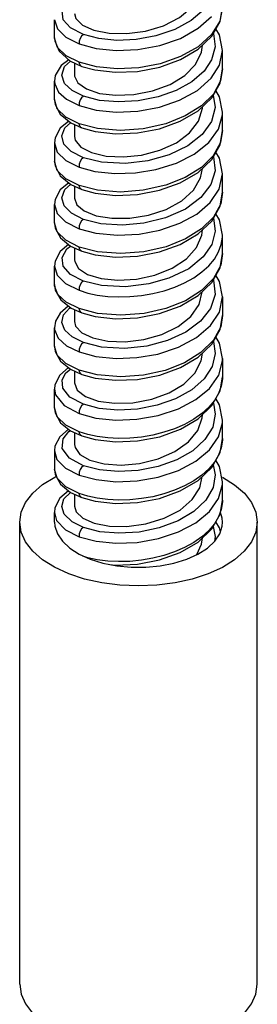
# Model space of a CAD drawing. Units: inches. Extents: x 0.4 to 16.6, y 0.6 to 10.4.
# Drawn here: x 15.3 to 15.5, y 6.1 to 7.2 of the extents above; entities that cross this region are included whole.
import ezdxf

# ---------------------------------------------------------------- set-up
doc = ezdxf.new("R2010")
doc.units = ezdxf.units.IN
doc.header["$LTSCALE"] = 0.935
doc.header["$MEASUREMENT"] = 0
doc.layers.get('0').update_dxf_attribs({"linetype": 'CONTINUOUS'})

msp = doc.modelspace()

# ---------------------------------------------------------------- linework, layer by layer
at = {"color": 7, "linetype": 'CONTINUOUS'}
for p, q in [((15.326, 7.1778), (15.326, 7.1976)), ((15.326, 7.1976), (15.3292, 7.1877)), ((15.5038, 7.1485), (15.5071, 7.1644)), ((15.5071, 7.1446), (15.5071, 7.1645)), ((15.3425, 7.1534), (15.3555, 7.1473)), ((15.3478, 7.1509), (15.3478, 7.138)), ((15.3715, 7.1467), (15.3526, 7.1517)), ((15.3555, 7.1473), (15.3555, 7.1473)), ((15.495, 7.1345), (15.5038, 7.1485)), ((15.5071, 7.1446), (15.5049, 7.1316)), ((15.326, 7.1114), (15.326, 7.1312)), ((15.326, 7.1312), (15.326, 7.1312)), ((15.5049, 7.1316), (15.4972, 7.1175)), ((15.4972, 7.1175), (15.4844, 7.1048)), ((15.4615, 7.0881), (15.4808, 7.0993)), ((15.5071, 7.0782), (15.5071, 7.098)), ((15.3436, 7.0864), (15.3555, 7.0809)), ((15.3477, 7.0844), (15.3477, 7.0716)), ((15.3723, 7.0802), (15.3526, 7.0853)), ((15.3555, 7.0809), (15.3555, 7.0809)), ((15.4392, 7.0801), (15.4615, 7.0881)), ((15.5071, 7.0782), (15.5049, 7.0651)), ((15.326, 7.0648), (15.326, 7.045)), ((15.326, 7.0648), (15.3291, 7.0549)), ((15.5049, 7.0651), (15.4971, 7.051)), ((15.4971, 7.051), (15.4843, 7.0382)), ((15.4615, 7.0216), (15.4808, 7.0329)), ((15.5035, 7.0149), (15.5071, 7.0316)), ((15.5071, 7.0118), (15.5071, 7.0316)), ((15.3436, 7.02), (15.3555, 7.0145)), ((15.3478, 7.018), (15.3478, 7.0052)), ((15.3723, 7.0138), (15.3526, 7.0189)), ((15.4392, 7.0137), (15.4615, 7.0216)), ((15.3555, 7.0145), (15.3555, 7.0145)), ((15.4939, 7.0005), (15.5035, 7.0149)), ((15.5071, 7.0118), (15.5051, 6.9992)), ((15.326, 6.9786), (15.326, 6.9984)), ((15.326, 6.9984), (15.3291, 6.9886)), ((15.5051, 6.9992), (15.4974, 6.9849)), ((15.4974, 6.9849), (15.4845, 6.972)), ((15.5071, 6.9454), (15.5071, 6.9652)), ((15.3434, 6.9536), (15.3555, 6.9481)), ((15.3724, 6.9474), (15.3526, 6.9525)), ((15.3478, 6.9516), (15.3478, 6.9387)), ((15.3555, 6.9481), (15.3555, 6.9481)), ((15.4682, 6.9397), (15.4792, 6.9519)), ((15.4984, 6.9396), (15.5029, 6.9472)), ((15.326, 6.9122), (15.326, 6.932)), ((15.326, 6.932), (15.3291, 6.9222)), ((15.4974, 6.9185), (15.4845, 6.9056)), ((15.5037, 6.8825), (15.5071, 6.8987)), ((15.5071, 6.8988), (15.5071, 6.8789)), ((15.3421, 6.8868), (15.3433, 6.8875)), ((15.3442, 6.8868), (15.3555, 6.8817)), ((15.3478, 6.8851), (15.3478, 6.8723)), ((15.3724, 6.8809), (15.3526, 6.8861)), ((15.3555, 6.8817), (15.3555, 6.8817)), ((15.4942, 6.8864), (15.4833, 6.8726)), ((15.4941, 6.8679), (15.5037, 6.8825)), ((15.326, 6.8458), (15.326, 6.8656)), ((15.4973, 6.852), (15.4839, 6.8387)), ((15.4617, 6.8225), (15.481, 6.8339)), ((15.5071, 6.8324), (15.5071, 6.8125)), ((15.3434, 6.8208), (15.3555, 6.8153)), ((15.3478, 6.8188), (15.3478, 6.806)), ((15.3722, 6.8146), (15.3526, 6.8197)), ((15.3555, 6.8153), (15.3555, 6.8153)), ((15.4394, 6.8145), (15.4617, 6.8225)), ((15.4654, 6.8047), (15.4773, 6.8164)), ((15.326, 6.7793), (15.326, 6.7992)), ((15.326, 6.7992), (15.3271, 6.7933)), ((15.5071, 6.7462), (15.5071, 6.766)), ((15.3434, 6.7544), (15.3555, 6.7489)), ((15.3478, 6.7524), (15.3478, 6.7395)), ((15.3619, 6.7504), (15.3526, 6.7533)), ((15.4704, 6.7424), (15.4805, 6.7548)), ((15.3555, 6.7489), (15.3555, 6.7489)), ((15.326, 6.7328), (15.326, 6.7129)), ((15.326, 6.7327), (15.3287, 6.7236)), ((15.4615, 6.6896), (15.4809, 6.701)), ((15.5071, 6.6798), (15.5071, 6.6995)), ((15.3434, 6.688), (15.3555, 6.6824)), ((15.4392, 6.6816), (15.4615, 6.6896)), ((15.3478, 6.686), (15.3478, 6.6731)), ((15.3619, 6.684), (15.3526, 6.6869)), ((15.3555, 6.6824), (15.3555, 6.6825)), ((15.326, 6.6559), (15.326, 6.6663)), ((15.326, 6.6663), (15.3283, 6.6578)), ((15.2886, 6.1579), (15.2886, 6.6559)), ((15.326, 6.6559), (15.3264, 6.6517)), ((15.504, 6.6497), (15.5, 6.6564)), ((15.5445, 6.1579), (15.5445, 6.6559)), ((15.3264, 6.6517), (15.3292, 6.6433)), ((15.4808, 6.6345), (15.4955, 6.6486)), ((15.5048, 6.6455), (15.504, 6.6497)), ((15.3619, 6.6175), (15.3565, 6.6192))]:
    msp.add_line(p, q, dxfattribs=at)
for points in [[(15.3573, 7.1815), (15.3434, 7.1888), (15.3356, 7.1975), (15.3342, 7.207), (15.3394, 7.2164), (15.3435, 7.2192)], [(15.3477, 7.2044), (15.3492, 7.1988), (15.3563, 7.1917), (15.3686, 7.1862), (15.3849, 7.183), (15.4039, 7.1826), (15.4241, 7.1853), (15.4435, 7.1911), (15.4607, 7.1998), (15.4742, 7.2111)], [(15.4872, 7.2086), (15.4735, 7.1968), (15.4557, 7.187), (15.4354, 7.1801), (15.4141, 7.1762), (15.3931, 7.1753), (15.3738, 7.1772), (15.3573, 7.1815)], [(15.4809, 7.1658), (15.4955, 7.1798), (15.5044, 7.1955), (15.5071, 7.2111)], [(15.5071, 7.211), (15.5043, 7.1962), (15.4953, 7.1815)], [(15.3526, 7.1715), (15.371, 7.1666), (15.3926, 7.1645), (15.416, 7.1655), (15.4395, 7.1698), (15.4617, 7.1775), (15.4809, 7.1883), (15.4952, 7.2012)], [(15.3292, 7.1877), (15.3383, 7.1788), (15.3526, 7.1715)], [(15.5071, 7.1645), (15.5038, 7.1814), (15.5, 7.1877)], [(15.326, 7.1779), (15.3263, 7.1748), (15.331, 7.1636), (15.3425, 7.1534)], [(15.3526, 7.1517), (15.3387, 7.1587), (15.3294, 7.1676), (15.326, 7.1778)], [(15.3573, 7.1815), (15.3553, 7.1799), (15.3537, 7.1775), (15.3527, 7.1745), (15.3526, 7.1715)], [(15.4953, 7.1815), (15.4809, 7.1685), (15.4618, 7.1578), (15.44, 7.1502), (15.4171, 7.1458), (15.3936, 7.1447), (15.3715, 7.1467)], [(15.4973, 7.183), (15.4973, 7.1829), (15.4991, 7.1683), (15.4954, 7.1545), (15.4872, 7.1422)], [(15.3477, 7.138), (15.3477, 7.1369), (15.3514, 7.1294), (15.3606, 7.1229), (15.3746, 7.1182), (15.3922, 7.1161), (15.4117, 7.1168), (15.4318, 7.1208), (15.4506, 7.1278), (15.4664, 7.1375), (15.478, 7.1493), (15.4844, 7.1626), (15.4854, 7.1701)], [(15.3555, 7.1473), (15.3696, 7.1435), (15.3916, 7.141), (15.4154, 7.1419), (15.4394, 7.1465), (15.4617, 7.1546), (15.4809, 7.1658)], [(15.3415, 7.1543), (15.3333, 7.1482), (15.3269, 7.1373), (15.326, 7.1312)], [(15.3573, 7.1151), (15.345, 7.1212), (15.337, 7.1288), (15.3339, 7.1378), (15.337, 7.147), (15.3435, 7.1529)], [(15.3549, 7.1476), (15.3533, 7.1492), (15.3526, 7.1517)], [(15.4808, 7.0993), (15.4955, 7.1134), (15.5044, 7.1292), (15.5071, 7.1447)], [(15.3526, 7.1051), (15.3711, 7.1002), (15.3927, 7.0981), (15.4159, 7.0991), (15.4391, 7.1033), (15.4608, 7.1107), (15.4802, 7.1214), (15.495, 7.1345)], [(15.4872, 7.1422), (15.4741, 7.1307), (15.457, 7.1212), (15.4378, 7.1143), (15.4163, 7.1101), (15.3948, 7.1089), (15.3747, 7.1106), (15.3573, 7.1151)], [(15.326, 7.1312), (15.3263, 7.1284), (15.3304, 7.1196)], [(15.3304, 7.1196), (15.339, 7.1118), (15.3526, 7.1051)], [(15.3573, 7.1151), (15.3553, 7.1135), (15.3537, 7.1111), (15.3527, 7.1081), (15.3526, 7.1051)], [(15.4971, 7.1163), (15.4992, 7.1029), (15.4953, 7.0878), (15.4852, 7.0737)], [(15.5071, 7.098), (15.504, 7.1146), (15.5, 7.1213)], [(15.326, 7.1114), (15.3267, 7.1063), (15.3321, 7.0958), (15.3436, 7.0864)], [(15.3526, 7.0853), (15.3382, 7.0926), (15.3291, 7.1016), (15.326, 7.1114)], [(15.4844, 7.1048), (15.467, 7.0939), (15.4461, 7.0855), (15.4217, 7.0801), (15.397, 7.0782), (15.3723, 7.0802)], [(15.4717, 7.0757), (15.4814, 7.0884), (15.4854, 7.1022), (15.4855, 7.1038)], [(15.5027, 7.0795), (15.507, 7.095), (15.5071, 7.098)], [(15.3414, 7.0881), (15.3322, 7.0806), (15.3267, 7.0701), (15.326, 7.0648)], [(15.3573, 7.0487), (15.3442, 7.0554), (15.3363, 7.0635), (15.334, 7.0724), (15.3374, 7.0812), (15.3434, 7.0865)], [(15.3555, 7.0809), (15.3549, 7.0812), (15.3533, 7.0828), (15.3526, 7.0853)], [(15.3555, 7.0809), (15.37, 7.077), (15.392, 7.0746), (15.4156, 7.0756), (15.4392, 7.0801)], [(15.3477, 7.0716), (15.3485, 7.0676), (15.3545, 7.0602), (15.366, 7.0543), (15.3818, 7.0506), (15.4004, 7.0496), (15.42, 7.0517), (15.4397, 7.0568), (15.4575, 7.065), (15.4717, 7.0757)], [(15.3526, 7.0387), (15.3695, 7.0341), (15.3912, 7.0317), (15.4134, 7.0324), (15.4354, 7.036), (15.4577, 7.043), (15.4767, 7.0527), (15.4922, 7.0651), (15.5027, 7.0795)], [(15.4852, 7.0737), (15.4697, 7.0615), (15.4497, 7.0518), (15.4266, 7.0453), (15.4025, 7.0425), (15.3768, 7.0439), (15.3573, 7.0487)], [(15.4808, 7.0329), (15.4955, 7.047), (15.5044, 7.0628), (15.5071, 7.0783)], [(15.3291, 7.0549), (15.3382, 7.046), (15.3526, 7.0387)], [(15.3573, 7.0487), (15.3553, 7.0471), (15.3537, 7.0446), (15.3527, 7.0417), (15.3526, 7.0387)], [(15.4973, 7.0501), (15.4975, 7.0497), (15.4991, 7.0347), (15.4945, 7.0198)], [(15.5071, 7.0316), (15.504, 7.0482), (15.5, 7.0549)], [(15.326, 7.045), (15.3267, 7.0399), (15.3321, 7.0294), (15.3436, 7.02)], [(15.3526, 7.0189), (15.3382, 7.0262), (15.3291, 7.0352), (15.326, 7.045)], [(15.4843, 7.0382), (15.4669, 7.0274), (15.4461, 7.0191), (15.4218, 7.0137), (15.3971, 7.0118), (15.3723, 7.0138)], [(15.4758, 7.0137), (15.4835, 7.0271), (15.4854, 7.0373)], [(15.3414, 7.0218), (15.3322, 7.0141), (15.3267, 7.0036), (15.326, 6.9984)], [(15.3573, 6.9823), (15.3443, 6.9889), (15.3364, 6.997), (15.3339, 7.0057), (15.3371, 7.0144), (15.3434, 7.0201)], [(15.3555, 7.0145), (15.3549, 7.0148), (15.3533, 7.0164), (15.3526, 7.0189)], [(15.4945, 7.0198), (15.4839, 7.006), (15.4672, 6.9935), (15.4456, 6.9839), (15.4223, 6.9781), (15.3995, 6.976), (15.376, 6.9776), (15.3573, 6.9823)], [(15.3477, 7.0052), (15.3501, 6.9982), (15.3582, 6.9914), (15.3711, 6.9863), (15.388, 6.9835), (15.4074, 6.9836), (15.4275, 6.9868), (15.4465, 6.9931), (15.4631, 7.0022), (15.4758, 7.0137)], [(15.3555, 7.0145), (15.37, 7.0106), (15.3919, 7.0081), (15.4155, 7.0091), (15.4392, 7.0137)], [(15.4808, 6.9666), (15.4955, 6.9806), (15.5045, 6.9965), (15.5071, 7.0119)], [(15.3526, 6.9723), (15.3707, 6.9674), (15.3938, 6.9652), (15.4172, 6.9664), (15.4395, 6.9706), (15.4612, 6.9781), (15.4793, 6.9879), (15.4939, 7.0005)], [(15.3291, 6.9886), (15.3381, 6.9796), (15.3526, 6.9723)], [(15.5071, 6.9653), (15.504, 6.9819), (15.5, 6.9885)], [(15.326, 6.9786), (15.3268, 6.973), (15.3325, 6.9624), (15.3434, 6.9536)], [(15.3526, 6.9525), (15.3382, 6.9598), (15.3291, 6.9688), (15.326, 6.9786)], [(15.3573, 6.9823), (15.3553, 6.9807), (15.3537, 6.9782), (15.3527, 6.9753), (15.3526, 6.9723)], [(15.4972, 6.9836), (15.4992, 6.9698), (15.4955, 6.9554), (15.4862, 6.9419)], [(15.4845, 6.972), (15.4672, 6.9612), (15.4464, 6.9528), (15.4224, 6.9473), (15.3975, 6.9454), (15.3724, 6.9474)], [(15.4392, 6.9472), (15.4615, 6.9552), (15.4808, 6.9666)], [(15.4792, 6.9519), (15.4848, 6.9654), (15.4854, 6.9709)], [(15.5029, 6.9472), (15.5058, 6.9551), (15.5071, 6.9632), (15.5071, 6.9652)], [(15.3413, 6.9553), (15.3322, 6.9477), (15.3267, 6.9372), (15.326, 6.932)], [(15.3573, 6.9159), (15.3435, 6.9231), (15.3356, 6.9319), (15.3342, 6.9414), (15.3393, 6.9506), (15.3435, 6.9536)], [(15.3555, 6.9481), (15.3549, 6.9484), (15.3533, 6.95), (15.3526, 6.9525)], [(15.3555, 6.9481), (15.37, 6.9442), (15.3919, 6.9417), (15.4155, 6.9427), (15.4392, 6.9472)], [(15.4862, 6.9419), (15.4707, 6.9292), (15.4494, 6.9188), (15.4278, 6.9127), (15.4027, 6.9097), (15.3767, 6.9111), (15.3573, 6.9159)], [(15.4809, 6.9002), (15.4956, 6.9143), (15.5045, 6.9302), (15.5071, 6.9454)], [(15.5071, 6.9454), (15.5051, 6.9329), (15.4974, 6.9185)], [(15.3477, 6.9387), (15.3479, 6.9369), (15.3521, 6.9295), (15.3618, 6.9231), (15.3764, 6.9186), (15.3945, 6.9168), (15.4144, 6.918), (15.4343, 6.9223), (15.4528, 6.9297), (15.4682, 6.9397)], [(15.3526, 6.9059), (15.3619, 6.9029), (15.3722, 6.9007), (15.3834, 6.8993), (15.3952, 6.8988), (15.4074, 6.8991), (15.4197, 6.9003), (15.432, 6.9024), (15.4441, 6.9055), (15.4556, 6.9094), (15.4663, 6.9141), (15.4762, 6.9195), (15.4849, 6.9257), (15.4923, 6.9324), (15.4984, 6.9396)], [(15.3291, 6.9222), (15.3381, 6.9132), (15.3526, 6.9059)], [(15.5071, 6.8987), (15.504, 6.9153), (15.5, 6.9221)], [(15.326, 6.9122), (15.3269, 6.9062), (15.3329, 6.8956), (15.3442, 6.8868)], [(15.3526, 6.8861), (15.3388, 6.893), (15.3298, 6.9014), (15.3261, 6.9107), (15.326, 6.9122)], [(15.3573, 6.9159), (15.3553, 6.9142), (15.3537, 6.9118), (15.3527, 6.9089), (15.3526, 6.9059)], [(15.4973, 6.9172), (15.4975, 6.9168), (15.499, 6.9015), (15.4942, 6.8864)], [(15.3477, 6.8723), (15.3489, 6.8673), (15.3556, 6.8602), (15.3674, 6.8546), (15.3834, 6.8511), (15.4022, 6.8505), (15.4224, 6.8529), (15.4419, 6.8584), (15.4593, 6.8669), (15.4731, 6.8778), (15.4821, 6.8906), (15.4852, 6.9044)], [(15.3555, 6.8817), (15.37, 6.8778), (15.3919, 6.8753), (15.4155, 6.8763), (15.4393, 6.8809), (15.4616, 6.8889), (15.4809, 6.9002)], [(15.4845, 6.9056), (15.4672, 6.8947), (15.4461, 6.8863), (15.4226, 6.881), (15.3977, 6.879), (15.3724, 6.8809)], [(15.3412, 6.8891), (15.3407, 6.8888), (15.3321, 6.8812), (15.3272, 6.8725), (15.326, 6.8655)], [(15.3573, 6.8495), (15.345, 6.8556), (15.3371, 6.863), (15.334, 6.8711), (15.3357, 6.8793), (15.3421, 6.8868)], [(15.3555, 6.8817), (15.3549, 6.882), (15.3533, 6.8836), (15.3526, 6.8861)], [(15.481, 6.8339), (15.4957, 6.848), (15.5045, 6.8638), (15.5071, 6.8789)], [(15.5071, 6.8789), (15.5051, 6.8664), (15.4973, 6.852)], [(15.3526, 6.8395), (15.3706, 6.8346), (15.3926, 6.8324), (15.4148, 6.8333), (15.4373, 6.8372), (15.4597, 6.8446), (15.4791, 6.855), (15.4941, 6.8679)], [(15.4833, 6.8726), (15.4675, 6.8609), (15.4477, 6.8518), (15.4254, 6.8458), (15.4019, 6.8433), (15.3767, 6.8447), (15.3573, 6.8495)], [(15.326, 6.8655), (15.3262, 6.8635), (15.33, 6.8544)], [(15.33, 6.8544), (15.339, 6.8462), (15.3526, 6.8395)], [(15.3573, 6.8495), (15.3553, 6.8478), (15.3537, 6.8454), (15.3527, 6.8425), (15.3526, 6.8395)], [(15.4973, 6.8508), (15.4992, 6.8376), (15.4961, 6.8239), (15.4873, 6.8103)], [(15.5071, 6.8323), (15.504, 6.849), (15.5, 6.8557)], [(15.326, 6.8458), (15.3268, 6.8401), (15.3325, 6.8296), (15.3434, 6.8208)], [(15.3526, 6.8197), (15.3382, 6.827), (15.3291, 6.836), (15.326, 6.8458)], [(15.4839, 6.8387), (15.4662, 6.8278), (15.4452, 6.8196), (15.4221, 6.8145), (15.3977, 6.8126), (15.3722, 6.8146)], [(15.4773, 6.8164), (15.4842, 6.8297), (15.4854, 6.8381)], [(15.503, 6.8145), (15.5071, 6.8297), (15.5071, 6.8323)], [(15.3413, 6.8225), (15.3318, 6.8144), (15.3266, 6.8041), (15.326, 6.7992)], [(15.3573, 6.7831), (15.3428, 6.7908), (15.335, 6.8005), (15.3344, 6.8095), (15.3385, 6.817), (15.3434, 6.8208)], [(15.3555, 6.8153), (15.3549, 6.8156), (15.3533, 6.8172), (15.3526, 6.8197)], [(15.3526, 6.7731), (15.3708, 6.7682), (15.3921, 6.766), (15.4149, 6.7669), (15.4379, 6.771), (15.4595, 6.7781), (15.4782, 6.788), (15.493, 6.8002), (15.503, 6.8145)], [(15.3555, 6.8153), (15.37, 6.8113), (15.392, 6.8089), (15.4156, 6.8099), (15.4394, 6.8145)], [(15.3477, 6.806), (15.3507, 6.7982), (15.3594, 6.7915), (15.3731, 6.7865), (15.3907, 6.7841), (15.4106, 6.7847), (15.4309, 6.7885), (15.4497, 6.7953), (15.4654, 6.8047)], [(15.4873, 6.8103), (15.4739, 6.7986), (15.4566, 6.789), (15.4366, 6.782), (15.4154, 6.7779), (15.3942, 6.7768), (15.3744, 6.7786), (15.3573, 6.7831)], [(15.481, 6.7675), (15.4957, 6.7816), (15.5045, 6.7974), (15.5071, 6.8125)], [(15.5071, 6.8125), (15.5071, 6.8106), (15.5058, 6.8025), (15.5029, 6.7946), (15.4984, 6.787), (15.4923, 6.7798), (15.4848, 6.773)], [(15.3271, 6.7933), (15.3365, 6.7816), (15.3526, 6.7731)], [(15.3573, 6.7831), (15.3553, 6.7814), (15.3537, 6.779), (15.3527, 6.7761), (15.3526, 6.7731)], [(15.4972, 6.7842), (15.4993, 6.7722), (15.4965, 6.7585), (15.4882, 6.7449)], [(15.5071, 6.7659), (15.504, 6.7825), (15.5, 6.7892)], [(15.326, 6.7793), (15.3268, 6.7737), (15.3325, 6.7632), (15.3434, 6.7544)], [(15.3526, 6.7533), (15.3382, 6.7606), (15.3291, 6.7696), (15.326, 6.7793)], [(15.4848, 6.773), (15.4761, 6.7669), (15.4663, 6.7614), (15.4555, 6.7567), (15.444, 6.7529), (15.432, 6.7498), (15.4197, 6.7477), (15.4073, 6.7465), (15.3951, 6.7462), (15.3834, 6.7468), (15.3722, 6.7482), (15.3619, 6.7504)], [(15.3555, 6.7489), (15.37, 6.7449), (15.392, 6.7425), (15.4156, 6.7435), (15.4394, 6.7481), (15.4617, 6.7561), (15.481, 6.7675)], [(15.4805, 6.7548), (15.4852, 6.7683), (15.4854, 6.7717)], [(15.5029, 6.748), (15.507, 6.7631), (15.5071, 6.7659)], [(15.3413, 6.7561), (15.3318, 6.7481), (15.3266, 6.7377), (15.326, 6.7328)], [(15.3573, 6.7167), (15.3423, 6.7248), (15.3345, 6.7355), (15.3353, 6.7456), (15.3417, 6.7537), (15.3432, 6.7546)], [(15.3555, 6.7489), (15.3549, 6.7492), (15.3533, 6.7508), (15.3526, 6.7533)], [(15.3477, 6.7395), (15.3482, 6.7363), (15.3535, 6.7289), (15.3642, 6.7229), (15.3795, 6.7189), (15.398, 6.7175), (15.4178, 6.7192), (15.4376, 6.7241), (15.4557, 6.732), (15.4704, 6.7424)], [(15.3526, 6.7066), (15.3709, 6.7018), (15.3921, 6.6996), (15.415, 6.7005), (15.4379, 6.7046), (15.4595, 6.7117), (15.4783, 6.7217), (15.4931, 6.7339), (15.5029, 6.748)], [(15.4882, 6.7449), (15.475, 6.7329), (15.4579, 6.7231), (15.4378, 6.7159), (15.4163, 6.7116), (15.3948, 6.7104), (15.3747, 6.7122), (15.3573, 6.7167)], [(15.4809, 6.701), (15.4956, 6.715), (15.5045, 6.7309), (15.5071, 6.7462)], [(15.5071, 6.7462), (15.5071, 6.7442), (15.5058, 6.7361)], [(15.5058, 6.7361), (15.5029, 6.7282), (15.4984, 6.7206), (15.4923, 6.7134), (15.4848, 6.7066)], [(15.3287, 6.7236), (15.338, 6.7141), (15.3526, 6.7066)], [(15.5071, 6.6995), (15.504, 6.7161), (15.5, 6.7228)], [(15.3526, 6.6869), (15.3382, 6.6942), (15.3291, 6.7032), (15.326, 6.7129)], [(15.326, 6.7129), (15.3268, 6.7073), (15.3325, 6.6968), (15.3434, 6.688)], [(15.3573, 6.7167), (15.3553, 6.715), (15.3537, 6.7126), (15.3527, 6.7097), (15.3526, 6.7066)], [(15.4971, 6.7177), (15.4993, 6.7069), (15.497, 6.6934), (15.4892, 6.6797)], [(15.2886, 6.6559), (15.2902, 6.6667), (15.295, 6.6773), (15.3027, 6.6873), (15.3133, 6.6965), (15.3263, 6.7046), (15.3279, 6.7053)], [(15.4848, 6.7066), (15.4761, 6.7005), (15.4663, 6.695), (15.4555, 6.6903), (15.444, 6.6864), (15.432, 6.6834), (15.4197, 6.6813), (15.4073, 6.6801), (15.3951, 6.6798), (15.3834, 6.6803), (15.3722, 6.6818), (15.3619, 6.684)], [(15.4745, 6.6802), (15.4828, 6.6931), (15.4853, 6.7052)], [(15.5029, 6.6816), (15.507, 6.6966), (15.5071, 6.6995)], [(15.5071, 6.7045), (15.5201, 6.6963), (15.5306, 6.6871), (15.5383, 6.6772), (15.543, 6.6667), (15.5445, 6.6559)], [(15.3413, 6.6897), (15.3318, 6.6817), (15.3266, 6.6713), (15.326, 6.6663)], [(15.3573, 6.6502), (15.3451, 6.6563), (15.3367, 6.6644), (15.3339, 6.6728), (15.3363, 6.6812), (15.3432, 6.6881)], [(15.3477, 6.6731), (15.3495, 6.6671), (15.3567, 6.6602), (15.3689, 6.6549), (15.3852, 6.6517), (15.4042, 6.6513), (15.4246, 6.6541), (15.4442, 6.6601), (15.4613, 6.669), (15.4745, 6.6802)], [(15.3555, 6.6825), (15.3549, 6.6827), (15.3533, 6.6844), (15.3526, 6.6869)], [(15.3526, 6.6402), (15.3709, 6.6353), (15.3922, 6.6332), (15.4151, 6.6341), (15.438, 6.6382), (15.4596, 6.6454), (15.4784, 6.6553), (15.4932, 6.6676), (15.5029, 6.6816)], [(15.3555, 6.6825), (15.3699, 6.6785), (15.3919, 6.6761), (15.4155, 6.6771), (15.4392, 6.6816)], [(15.4892, 6.6797), (15.4762, 6.6674), (15.4592, 6.6573), (15.439, 6.6498), (15.4172, 6.6453), (15.3954, 6.644), (15.375, 6.6457), (15.3573, 6.6502)], [(15.4955, 6.6486), (15.5045, 6.6644), (15.5071, 6.6798)], [(15.5071, 6.6798), (15.5071, 6.6777), (15.5058, 6.6697), (15.5029, 6.6618)], [(15.5071, 6.6559), (15.5068, 6.6602), (15.5048, 6.6663)], [(15.3261, 6.6073), (15.3131, 6.6155), (15.3026, 6.6247), (15.2949, 6.6347), (15.2902, 6.6451), (15.2886, 6.6559)], [(15.3283, 6.6578), (15.3379, 6.6477), (15.3526, 6.6402)], [(15.4806, 6.6215), (15.4908, 6.628), (15.4987, 6.6354), (15.5041, 6.6433), (15.5068, 6.6517), (15.5071, 6.6559)], [(15.5029, 6.6618), (15.4984, 6.6542), (15.4923, 6.647), (15.4848, 6.6402)], [(15.5445, 6.6559), (15.543, 6.6451), (15.5382, 6.6346), (15.5305, 6.6246), (15.5199, 6.6154)], [(15.3573, 6.6502), (15.3553, 6.6486), (15.3537, 6.6462), (15.3527, 6.6432), (15.3526, 6.6402)], [(15.4971, 6.6513), (15.4993, 6.6404), (15.4983, 6.6351)], [(15.3292, 6.6433), (15.3346, 6.6353), (15.3425, 6.6279), (15.3527, 6.6215)], [(15.4848, 6.6402), (15.4761, 6.6341), (15.4663, 6.6286), (15.4555, 6.6239), (15.444, 6.6201), (15.432, 6.617), (15.4197, 6.6149), (15.4074, 6.6137), (15.3952, 6.6134), (15.3834, 6.6139), (15.3722, 6.6153), (15.3619, 6.6175)], [(15.3857, 6.6104), (15.3919, 6.6097), (15.4155, 6.6107), (15.4392, 6.6152), (15.4615, 6.6232), (15.4808, 6.6345)], [(15.4795, 6.621), (15.4846, 6.6321), (15.4854, 6.6389)], [(15.5199, 6.6154), (15.5069, 6.6072), (15.4916, 6.6002), (15.4745, 6.5946), (15.456, 6.5905), (15.4365, 6.588), (15.4165, 6.5872), (15.3965, 6.588), (15.3772, 6.5905), (15.3586, 6.5946), (15.3415, 6.6003), (15.3261, 6.6073)], [(15.3527, 6.6215), (15.3647, 6.616), (15.3783, 6.6118)], [(15.3783, 6.6118), (15.3931, 6.6089), (15.4086, 6.6075), (15.4244, 6.6074), (15.4399, 6.6089), (15.4547, 6.6118), (15.4685, 6.616), (15.4806, 6.6215)], [(15.2886, 6.1579), (15.2902, 6.1471), (15.2949, 6.1367), (15.3025, 6.1267), (15.313, 6.1175), (15.3261, 6.1092)], [(15.3261, 6.1092), (15.3414, 6.1022), (15.3585, 6.0966), (15.377, 6.0925), (15.3965, 6.09), (15.4166, 6.0891), (15.4367, 6.09), (15.4564, 6.0925), (15.4749, 6.0967), (15.4921, 6.1023), (15.5073, 6.1093), (15.5203, 6.1176), (15.5307, 6.1267), (15.5383, 6.1367), (15.543, 6.1471), (15.5445, 6.1579)]]:
    msp.add_lwpolyline(points, dxfattribs=at)

doc.saveas('drawing.dxf')
